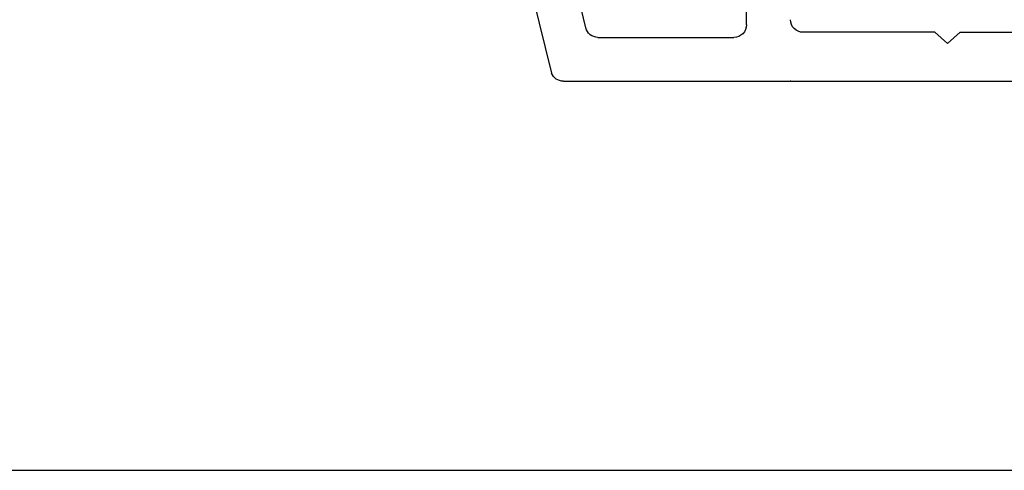
# Model space of a CAD drawing. Extents: x -7.7 to 10.6, y -30.5 to 3.6.
# Drawn here: x 5.3 to 6.9, y -30.5 to -29.8 of the extents above; entities that cross this region are included whole.
import ezdxf

# ---------------------------------------------------------------- set-up
doc = ezdxf.new("R2010")
doc.units = 0
doc.header["$MEASUREMENT"] = 0
doc.linetypes.add('C_SOLID_M', pattern=[0])
doc.layers.get('0').update_dxf_attribs({"color": 8, "linetype": 'C_SOLID_M'})
doc.layers.add('DITTOS', color=7, linetype='C_SOLID_M')
doc.layers.add('MO_001_VIEW_PV', color=7, linetype='C_SOLID_M')

# ---------------------------------------------------------------- blocks, each defined once
blk = doc.blocks.new('D_0012_')
at = {"color": 2, "linetype": 'CONTINUOUS'}
for p, q in [((-2.75, 0), (-2.75, 1.605)), ((-2.672, 0.27), (-2.672, 0.48)), ((-2.69, 0.25), (-2.672, 0.27)), ((-2.69, 0.25), (-2.672, 0.23)), ((-2.672, 0.23), (-2.672, 0.02)), ((-2.75, -0.3616), (-2.75, 0)), ((-2.6601, -0.07), (-2.1772, -0.07)), ((-2.6801, -0.3066), (-2.6801, -0.09)), ((-2.4994, -0.3669), (-2.6649, -0.3261)), ((-2.5079, -0.4369), (-2.7372, -0.3803))]:
    blk.add_line(p, q, dxfattribs=at)
for centre, start, end in [((-2.652, 0.02), 180.0018, 269.9996), ((-2.6601, -0.09), 89.9999, 180.0005), ((-2.6601, -0.3066), 180.0001, 256.1356), ((-2.73, -0.3616), 180.0079, 248.8962)]:
    blk.add_arc(centre, 0.02, start, end, dxfattribs=at)
blk = doc.blocks.new('D_0011_')
at = {"linetype": 'CONTINUOUS'}
blk.add_point((-2.75, 0), dxfattribs=at).dxf.unprotected_set("ltscale", 0)
blk.add_point((-2.75, 0), dxfattribs=at).dxf.unprotected_set("ltscale", 0)
blk.add_point((-2.75, 0), dxfattribs=at).dxf.unprotected_set("ltscale", 0)
blk.add_point((-2.75, 0), dxfattribs=at).dxf.unprotected_set("ltscale", 0)
at = {"layer": 'DITTOS', "linetype": 'CONTINUOUS'}
blk.add_blockref('D_0012_', (0, 0), dxfattribs=at).dxf.unprotected_set("ltscale", 0)
blk = doc.blocks.new('D_0009_')
at = {"layer": 'DITTOS', "linetype": 'CONTINUOUS', "xscale": -1, "rotation": 269.9999999999998}
blk.add_blockref('D_0011_', (0, 0), dxfattribs=at).dxf.unprotected_set("ltscale", 0)
blk = doc.blocks.new('D_0038_')
at = {"layer": 'DITTOS', "linetype": 'CONTINUOUS'}
blk.add_blockref('D_0009_', (0, 0), dxfattribs=at).dxf.unprotected_set("ltscale", 0)

msp = doc.modelspace()

# ---------------------------------------------------------------- linework, layer by layer
at = {"layer": 'MO_001_VIEW_PV', "linetype": 'CONTINUOUS'}
msp.add_line((-7.6706, -30.5455), (10.5759, -30.5455), dxfattribs=at)

# ---------------------------------------------------------------- block references
at = {"layer": 'DITTOS', "linetype": 'CONTINUOUS'}
msp.add_blockref('D_0038_', (6.5264, -27.1758), dxfattribs=at).dxf.unprotected_set("ltscale", 0)

doc.saveas('drawing.dxf')
